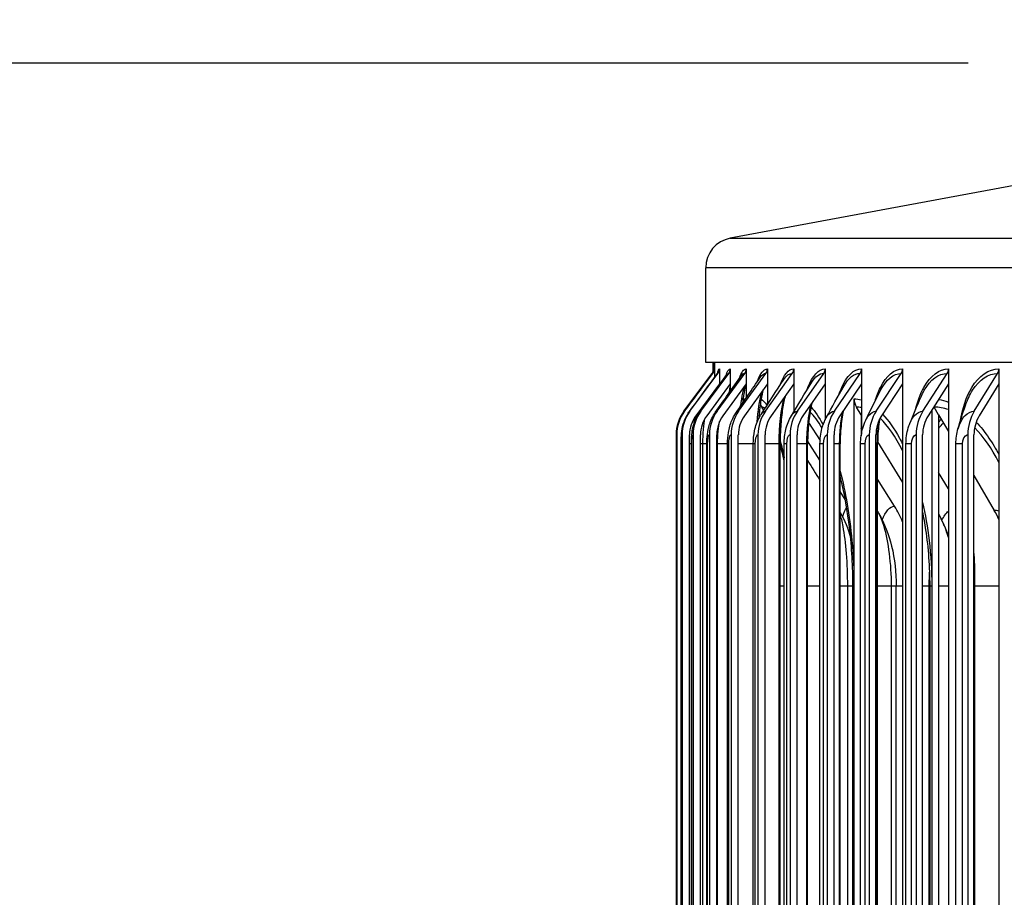
# Model space of a CAD drawing. Units: inches. Extents: x -9.9 to 67.6, y 1.3 to 48.8.
# Drawn here: x 19.5 to 22.8, y 40.4 to 43.4 of the extents above; entities that cross this region are included whole.
import ezdxf

# ---------------------------------------------------------------- set-up
doc = ezdxf.new("R2010")
doc.units = ezdxf.units.IN
doc.header["$LTSCALE"] = 4
doc.header["$MEASUREMENT"] = 0
for name, color, linetype in [('DIMENSIONS', 5, 'Continuous'), ('Visible (ANSI)', 7, 'Continuous'), ('Visible Narrow (ANSI)', 7, 'Continuous')]:
    doc.layers.add(name, color=color, linetype=linetype)
doc.styles.add('Arial', font='arial.ttf')
doc.dimstyles.new('Dimensions', dxfattribs={"dimtxt": 0.125, "dimasz": 0.125, "dimexe": 0.0625, "dimexo": 0.125, "dimgap": 0.09, "dimtad": 0, "dimtih": 1, "dimtoh": 1, "dimzin": 0, "dimdsep": 46, "dimlunit": 5, "dimtxsty": 'Arial', "dimcen": 0, "dimadec": 0, "dimazin": 0, "dimtfac": 1, "dimtofl": 0, "dimtmove": 0, "dimatfit": 3, "dimfxl": 1, "dimfrac": 2, "dimtolj": 1, "dimtzin": 0, "dimarcsym": 0})

# ---------------------------------------------------------------- blocks, each defined once
blk = doc.blocks.new('*D10')
at = {"layer": 'Defpoints', "color": 0, "transparency": 16777216}
for p in [(17.6778, 43.2245), (23.0706, 43.2245), (23.3956, 36.1245)]:
    blk.add_point(p, dxfattribs=at)
at = {"layer": 'DIMENSIONS', "color": 0, "lineweight": -2, "transparency": 16777216}
for p, q in [((22.6956, 43.2245), (17.4903, 43.2245)), ((17.6778, 42.8495), (17.6778, 40.4509)), ((17.6778, 36.4995), (17.6778, 38.8981)), ((23.0206, 36.1245), (17.4903, 36.1245))]:
    blk.add_line(p, q, dxfattribs=at)
at = {"layer": 'DIMENSIONS', "color": 0, "transparency": 16777216}
for points in [[(17.6153, 42.8495), (17.7403, 42.8495), (17.6778, 43.2245)], [(17.6153, 36.4995), (17.7403, 36.4995), (17.6778, 36.1245)]]:
    blk.add_solid(points, dxfattribs=at)
at = {"layer": 'DIMENSIONS', "color": 0, "transparency": 16777216, "insert": (17.6778, 39.6745), "char_height": 0.375, "attachment_point": 5, "style": 'Arial'}
blk.add_mtext('\\A1;Head Height\\P7 1/8"', dxfattribs=at)
blk = doc.blocks.new('*D13')
at = {"layer": 'Defpoints', "color": 0, "transparency": 16777216}
for p in [(17.6778, 43.937), (23.0456, 43.937), (23.0706, 43.2245)]:
    blk.add_point(p, dxfattribs=at)
at = {"layer": 'DIMENSIONS', "color": 0, "lineweight": -2, "transparency": 16777216}
for p, q in [((17.6778, 44.312), (17.6778, 44.687)), ((17.6778, 44.687), (18.0528, 44.687)), ((22.6706, 43.937), (17.4903, 43.937)), ((22.6956, 43.2245), (17.4903, 43.2245)), ((17.6778, 42.8495), (17.6778, 42.4745))]:
    blk.add_line(p, q, dxfattribs=at)
at = {"layer": 'DIMENSIONS', "color": 0, "transparency": 16777216}
for points in [[(17.6153, 44.312), (17.7403, 44.312), (17.6778, 43.937)], [(17.6153, 42.8495), (17.7403, 42.8495), (17.6778, 43.2245)]]:
    blk.add_solid(points, dxfattribs=at)
at = {"layer": 'DIMENSIONS', "color": 0, "transparency": 16777216, "insert": (20.4932, 44.687), "char_height": 0.375, "attachment_point": 5, "style": 'Arial'}
blk.add_mtext('\\A1;Solar Panel Height\\P3/4"', dxfattribs=at)

msp = doc.modelspace()

# ---------------------------------------------------------------- linework, layer by layer
at = {"layer": 'Visible (ANSI)'}
for p, q in [((23.3514, 42.9093), (21.9023, 42.6397)), ((21.8206, 42.2245), (21.8206, 42.5414)), ((33.0706, 42.2245), (21.8206, 42.2245)), ((21.8456, 42.1911), (21.8456, 42.2245)), ((21.8492, 42.2037), (21.8492, 42.2245)), ((21.8496, 42.2245), (21.8496, 42.1743)), ((21.7476, 42.0624), (21.8417, 42.1887)), ((21.7502, 42.0624), (21.8443, 42.1887)), ((21.7676, 42.0624), (21.8614, 42.1887)), ((21.8041, 42.0624), (21.8973, 42.1887)), ((21.8584, 42.0624), (21.9507, 42.1887)), ((21.8663, 42.2037), (21.8663, 42.1536)), ((21.9022, 42.2037), (21.9022, 42.1536)), ((21.9304, 42.0624), (22.0215, 42.1887)), ((21.9556, 42.2037), (21.9556, 42.1536)), ((22.0198, 42.0624), (22.1094, 42.1887)), ((22.0263, 42.2037), (22.0263, 42.1536)), ((22.1141, 42.2037), (22.1141, 42.1536)), ((22.1263, 42.0624), (22.2142, 42.1887)), ((22.2188, 42.2037), (22.2188, 42.1536)), ((22.2496, 42.0624), (22.3355, 42.1887)), ((22.34, 42.2037), (22.34, 42.1536)), ((22.3894, 42.0624), (22.4729, 42.1887)), ((22.4773, 42.2037), (22.4773, 42.1536)), ((22.5451, 42.0624), (22.6261, 42.1887)), ((22.6303, 42.2037), (22.6303, 42.1536)), ((22.7163, 42.0624), (22.7944, 42.1887)), ((22.7986, 42.2037), (22.7986, 42.1536)), ((21.8663, 42.1536), (21.7875, 42.0475)), ((21.9022, 42.1536), (21.8239, 42.0475)), ((21.8663, 42.1536), (21.8663, 42.1503)), ((21.9556, 42.1536), (21.8781, 42.0475)), ((21.9022, 42.1536), (21.9022, 42.1287)), ((22.0263, 42.1536), (21.9498, 42.0475)), ((21.9556, 42.1536), (21.9556, 42.1068)), ((22.0263, 42.1536), (22.0263, 42.0843)), ((22.1141, 42.1536), (22.0389, 42.0475)), ((22.1141, 42.1536), (22.1141, 42.0603)), ((22.2188, 42.1536), (22.145, 42.0475)), ((22.2188, 42.1536), (22.2188, 42.0331)), ((22.34, 42.1536), (22.2679, 42.0475)), ((22.34, 42.1536), (22.34, 41.9861)), ((22.4773, 42.1536), (22.4072, 42.0475)), ((22.4773, 42.1536), (22.4773, 38.0538)), ((22.6303, 42.1536), (22.5624, 42.0475)), ((22.6303, 42.1536), (22.6303, 38.0538)), ((22.7986, 42.1536), (22.733, 42.0475)), ((22.7986, 42.1536), (22.7986, 38.0538)), ((21.9456, 42.0921), (21.9456, 42.1059)), ((21.9474, 42.0949), (21.9474, 42.1037)), ((22.0145, 42.066), (22.0078, 42.0763)), ((22.3158, 38.1037), (22.3158, 42.1037)), ((22.3391, 42.0506), (22.3234, 42.0763)), ((22.5976, 42.0506), (22.5828, 42.0763)), ((21.9997, 42.0422), (21.9997, 42.0626)), ((22.3391, 42.0506), (22.34, 42.0492)), ((22.3391, 42.0506), (22.3391, 41.9805)), ((22.5755, 38.1394), (22.5755, 42.068)), ((22.5976, 42.0506), (22.6303, 41.9944)), ((22.5976, 42.0506), (22.5976, 38.1567)), ((22.1639, 42.0244), (22.202, 41.9644)), ((21.7215, 41.9837), (21.7215, 38.2237)), ((21.7241, 41.9837), (21.7241, 38.2237)), ((21.7416, 41.9837), (21.7416, 38.2237)), ((21.7665, 38.2237), (21.7665, 41.9837)), ((21.7782, 41.9837), (21.7782, 38.2237)), ((21.803, 38.2237), (21.803, 41.9837)), ((21.8328, 41.9837), (21.8328, 38.2237)), ((21.8573, 38.2237), (21.8573, 41.9837)), ((21.9051, 41.9837), (21.9051, 38.2237)), ((21.9293, 38.2237), (21.9293, 41.9837)), ((21.9949, 41.9837), (21.9949, 38.2237)), ((22.0187, 38.2237), (22.0187, 41.9837)), ((22.1019, 41.9837), (22.1019, 38.2237)), ((22.1253, 38.2237), (22.1253, 41.9837)), ((22.2258, 41.9837), (22.2258, 38.2237)), ((22.2486, 38.2237), (22.2486, 41.9837)), ((22.3662, 41.9837), (22.3662, 38.2237)), ((22.3884, 38.2237), (22.3884, 41.9837)), ((22.5227, 41.9837), (22.5227, 38.2237)), ((22.5442, 38.2237), (22.5442, 41.9837)), ((22.6947, 41.9837), (22.6947, 38.2237)), ((22.7154, 38.2237), (22.7154, 41.9837)), ((21.723, 38.2537), (21.723, 41.9537)), ((21.7386, 38.2537), (21.7386, 41.9537)), ((21.7727, 38.2537), (21.7727, 41.9537)), ((21.8243, 38.2537), (21.8243, 41.9537)), ((21.8933, 38.2537), (21.8933, 41.9537)), ((21.9793, 38.2537), (21.9793, 41.9537)), ((22.0687, 38.2537), (22.0687, 41.9537)), ((22.0823, 38.2537), (22.0823, 41.9537)), ((22.1604, 38.2537), (22.1604, 41.9537)), ((22.2017, 41.8991), (22.1605, 41.9631)), ((22.2017, 38.2537), (22.2017, 41.9537)), ((22.269, 38.2537), (22.269, 41.9537)), ((22.3373, 38.2537), (22.3373, 41.9537)), ((22.394, 38.2537), (22.394, 41.9537)), ((22.3941, 41.9608), (22.4773, 41.8248)), ((22.4886, 38.2537), (22.4886, 41.9537)), ((22.6551, 38.2537), (22.6551, 41.9537)), ((22.6303, 41.8038), (22.5976, 41.8584)), ((22.7154, 41.8479), (22.783, 41.7315)), ((22.4504, 41.7452), (22.394, 41.8355)), ((22.2858, 41.7683), (22.269, 41.7945)), ((22.7175, 41.5537), (22.7175, 38.6537)), ((22.3117, 38.7287), (22.3117, 41.4787)), ((22.4557, 38.7287), (22.4557, 41.4787)), ((22.5689, 38.7287), (22.5689, 41.4787))]:
    msp.add_line(p, q, dxfattribs=at)
msp.add_arc((21.9206, 42.5414), 0.1, 100.5392, 180, dxfattribs=at)
for centre, major_axis, ratio, start_param, end_param in [((21.8217, 42.2037), (0, 0.025), 0.999799, 4.072019, 4.411343), ((21.8242, 42.2037), (0, 0.025), 0.999349, 4.072019, 4.712389), ((21.8414, 42.2037), (0, 0.025), 0.996296, 4.072019, 4.712389), ((21.8774, 42.2037), (0, 0.025), 0.989891, 4.072019, 4.712389), ((21.931, 42.2037), (0, 0.025), 0.980359, 4.072019, 4.712389), ((22.0021, 42.2037), (0, 0.025), 0.96773, 4.072019, 4.712389), ((22.0903, 42.2037), (0, 0.025), 0.952044, 4.072019, 4.712389), ((22.1955, 42.2037), (0, 0.025), 0.933351, 4.072019, 4.712389), ((22.3172, 42.2037), (0, 0.025), 0.911709, 4.072019, 4.712389), ((22.4551, 42.2037), (0, 0.025), 0.887188, 4.072019, 4.712389), ((22.6088, 42.2037), (0, 0.025), 0.859863, 4.072019, 4.712389), ((22.7778, 42.2037), (0, 0.025), 0.829823, 4.072019, 4.712389), ((21.9974, 42.1037), (0, 0.05), 0.999658, 1.570796, 1.728631), ((22.0492, 42.1037), (0, 0.05), 0.990156, 1.923454, 2.151426), ((22.3624, 42.1037), (0, 0.05), 0.932683, 1.570796, 2.151426), ((22.6198, 42.1037), (0, 0.05), 0.885464, 2.11269, 2.151426), ((21.8532, 41.9837), (0, 0.1317), 0.999799, 0.930426, 1.570796), ((21.8557, 41.9837), (0, 0.1317), 0.999349, 0.930426, 1.570796), ((21.8728, 41.9837), (0, 0.1317), 0.996296, 0.930426, 1.570796), ((21.8728, 41.9837), (0, -0.1067), 0.996296, 4.072019, 4.712389), ((21.9086, 41.9837), (0, 0.1317), 0.989891, 0.930426, 1.570796), ((21.9086, 41.9837), (0, -0.1067), 0.989891, 4.072019, 4.712389), ((21.962, 41.9837), (0, 0.1317), 0.980359, 0.930426, 1.570796), ((21.962, 41.9837), (0, -0.1067), 0.980359, 4.072019, 4.712389), ((22.0326, 41.9837), (0, 0.1317), 0.96773, 0.930426, 1.570796), ((22.0326, 41.9837), (0, -0.1067), 0.96773, 4.072019, 4.712389), ((22.1203, 41.9837), (0, 0.1317), 0.952044, 0.930426, 1.570796), ((22.1203, 41.9837), (0, -0.1067), 0.952044, 4.072019, 4.712389), ((22.2249, 41.9837), (0, 0.1317), 0.933351, 0.930426, 1.570796), ((22.2249, 41.9837), (0, -0.1067), 0.933351, 4.072019, 4.712389), ((22.346, 41.9837), (0, 0.1317), 0.911709, 0.930426, 1.570796), ((22.346, 41.9837), (0, -0.1067), 0.911709, 4.072019, 4.712389), ((22.4831, 41.9837), (0, 0.1317), 0.887188, 0.930426, 1.570796), ((22.4831, 41.9837), (0, -0.1067), 0.887188, 4.072019, 4.712389), ((22.6359, 41.9837), (0, 0.1317), 0.859863, 0.930426, 1.570796), ((22.6359, 41.9837), (0, -0.1067), 0.859863, 4.072019, 4.712389), ((22.804, 41.9837), (0, 0.1317), 0.829823, 0.930426, 1.570796), ((22.804, 41.9837), (0, -0.1067), 0.829823, 4.072019, 4.712389), ((22.1724, 41.5537), (0, 0.3492), 0.952411, 5.122816, 5.293019), ((22.543, 41.5537), (0, -0.3242), 0.885464, 2.043892, 2.151426), ((22.2816, 41.5537), (0, -0.3242), 0.932683, 2.060361, 2.089579), ((22.3992, 41.5537), (0, 0.3492), 0.911436, 4.712389, 4.826876)]:
    msp.add_ellipse(centre, major_axis=major_axis, ratio=ratio, start_param=start_param, end_param=end_param, dxfattribs=at)
for points in [[(21.75, 42.0623), (21.7813, 42.1043), (21.8126, 42.1464), (21.8439, 42.1885)], [(21.7665, 42.0617), (21.7974, 42.1035), (21.8283, 42.1454), (21.8592, 42.1873)], [(21.8011, 42.0604), (21.8311, 42.1018), (21.8612, 42.1433), (21.8913, 42.1848)], [(21.8526, 42.0584), (21.8813, 42.0991), (21.9101, 42.14), (21.9391, 42.1809)], [(21.8913, 42.1848), (21.8914, 42.1849), (21.8914, 42.1849), (21.8914, 42.1849)], [(21.9208, 42.0557), (21.9477, 42.0954), (21.9749, 42.1353), (22.0024, 42.1755)], [(22.0054, 42.052), (22.0301, 42.0904), (22.0553, 42.1292), (22.0808, 42.1684)], [(22.1062, 42.0471), (22.1282, 42.0838), (22.1509, 42.1212), (22.1741, 42.1591)], [(22.2227, 42.0408), (22.2416, 42.0754), (22.2614, 42.1109), (22.2819, 42.1471)], [(22.3546, 42.0325), (22.3699, 42.0642), (22.3863, 42.0974), (22.4036, 42.1315)], [(22.5012, 42.021), (22.5125, 42.0491), (22.5251, 42.0793), (22.5389, 42.1109)], [(22.6621, 42.0039), (22.6688, 42.0269), (22.6772, 42.0534), (22.687, 42.0819)], [(22.6551, 41.9537), (22.6551, 41.9706), (22.6575, 41.9877), (22.6621, 42.0039)], [(22.0823, 41.8958), (22.0779, 41.9169), (22.0733, 41.9365), (22.0687, 41.9543)], [(22.0687, 41.9499), (22.0693, 41.9489), (22.0699, 41.948), (22.0706, 41.947)], [(22.1604, 41.8976), (22.1741, 41.8758), (22.1879, 41.8539), (22.2017, 41.832)], [(22.269, 41.7248), (22.284, 41.6985), (22.2956, 41.6701), (22.3038, 41.6418)], [(22.394, 41.7276), (22.3952, 41.7257), (22.3963, 41.7237), (22.3974, 41.7217)], [(22.5976, 41.7204), (22.6025, 41.7102), (22.6074, 41.6997), (22.6125, 41.689)], [(22.6125, 41.689), (22.6192, 41.6749), (22.6252, 41.6604), (22.6303, 41.6456)]]:
    msp.add_open_spline(points, degree=3, dxfattribs=at)
for points, knots in [([(21.8439, 42.1885), (21.8449, 42.1899), (21.8456, 42.1911), (21.8466, 42.1932), (21.8469, 42.1939), (21.8473, 42.1952), (21.8474, 42.1957), (21.8475, 42.196), (21.8475, 42.1961), (21.8475, 42.1961)], [0, 0, 0, 0, 0.0179224, 0.0179224, 0.0353804, 0.0353804, 0.05804636, 0.05804636, 0.0721529, 0.0721529, 0.0721529, 0.0721529]), ([(21.8592, 42.1873), (21.8601, 42.1886), (21.8605, 42.1894), (21.8607, 42.1897), (21.8607, 42.1898), (21.8607, 42.1898)], [0, 0, 0, 0, 0.03869824, 0.03869824, 0.05180202, 0.05180202, 0.05180202, 0.05180202]), ([(21.9544, 42.1519), (21.9529, 42.1468), (21.9515, 42.1407), (21.9478, 42.1222), (21.9457, 42.1084), (21.9438, 42.0919), (21.9437, 42.0905), (21.9435, 42.0891)], [0.1801148, 0.1801148, 0.1801148, 0.1801148, 0.2687685, 0.2687685, 0.4147949, 0.4147949, 0.4277283, 0.4277283, 0.4277283, 0.4277283]), ([(22.0124, 42.1344), (22.0097, 42.1246), (22.0071, 42.1126), (22.0021, 42.0834), (21.9998, 42.0653), (21.9978, 42.0433), (21.9976, 42.0405), (21.9973, 42.0376)], [0.202094, 0.202094, 0.202094, 0.202094, 0.3358625, 0.3358625, 0.4961037, 0.4961037, 0.5193043, 0.5193043, 0.5193043, 0.5193043]), ([(22.0858, 42.1136), (22.0855, 42.1126), (22.0853, 42.1116), (22.0816, 42.0971), (22.0785, 42.0814), (22.0733, 42.0455), (22.0713, 42.0247), (22.0692, 41.9871), (22.0687, 41.9704), (22.0687, 41.9537)], [0.2253834, 0.2253834, 0.2253834, 0.2253834, 0.2369405, 0.2369405, 0.3860656, 0.3860656, 0.5527709, 0.5527709, 0.679759, 0.679759, 0.679759, 0.679759]), ([(22.1747, 42.0902), (22.1743, 42.0883), (22.1738, 42.0864), (22.1697, 42.0682), (22.1667, 42.0498), (22.1622, 42.0097), (22.1608, 41.9874), (22.1604, 41.9614), (22.1604, 41.9575), (22.1604, 41.9537)], [0.2464655, 0.2464655, 0.2464655, 0.2464655, 0.2652645, 0.2652645, 0.4219659, 0.4219659, 0.591411, 0.591411, 0.6207434, 0.6207434, 0.6207434, 0.6207434]), ([(21.723, 41.9537), (21.723, 41.9579), (21.723, 41.9621), (21.7231, 41.97), (21.7232, 41.9738), (21.7234, 41.9816), (21.7236, 41.9854), (21.724, 41.9923), (21.7243, 41.9953), (21.7252, 42.0026), (21.7259, 42.007), (21.7281, 42.0169), (21.7296, 42.0224), (21.7353, 42.0384), (21.7405, 42.0486), (21.7479, 42.0594), (21.7489, 42.0608), (21.75, 42.0623)], [0, 0, 0, 0, 0.0317933, 0.0317933, 0.063701, 0.063701, 0.1023745, 0.1023745, 0.1286157, 0.1286157, 0.1631734, 0.1631734, 0.2067579, 0.2067579, 0.2926616, 0.2926616, 0.306227, 0.306227, 0.306227, 0.306227]), ([(21.7386, 41.9537), (21.7386, 41.9596), (21.7387, 41.9656), (21.7391, 41.9771), (21.7394, 41.9828), (21.7409, 41.9982), (21.7425, 42.0087), (21.7487, 42.0298), (21.7531, 42.0404), (21.7612, 42.0541), (21.7637, 42.058), (21.7665, 42.0617)], [0, 0, 0, 0, 0.0451249, 0.0451249, 0.0922429, 0.0922429, 0.1772842, 0.1772842, 0.2633848, 0.2633848, 0.2986697, 0.2986697, 0.2986697, 0.2986697]), ([(21.7727, 41.9537), (21.7727, 41.9618), (21.773, 41.9701), (21.7742, 41.9865), (21.7752, 41.9948), (21.7794, 42.0162), (21.7837, 42.0297), (21.7932, 42.0485), (21.7969, 42.0546), (21.8011, 42.0604)], [0, 0, 0, 0, 0.0621582, 0.0621582, 0.1305435, 0.1305435, 0.2380932, 0.2380932, 0.2925191, 0.2925191, 0.2925191, 0.2925191]), ([(21.8243, 41.9537), (21.8243, 41.9642), (21.8249, 41.9748), (21.8274, 41.9964), (21.8296, 42.0076), (21.8375, 42.0326), (21.844, 42.0463), (21.8526, 42.0584)], [0, 0, 0, 0, 0.0801124, 0.0801124, 0.1711999, 0.1711999, 0.2853124, 0.2853124, 0.2853124, 0.2853124]), ([(21.8933, 41.9537), (21.8933, 41.9664), (21.8942, 41.9793), (21.8985, 42.0054), (21.9022, 42.019), (21.9114, 42.0402), (21.9157, 42.0482), (21.9208, 42.0557)], [0, 0, 0, 0, 0.0972213, 0.0972213, 0.2069136, 0.2069136, 0.2764985, 0.2764985, 0.2764985, 0.2764985]), ([(21.9793, 41.9537), (21.9793, 41.9684), (21.9807, 41.9831), (21.9868, 42.0126), (21.9919, 42.0277), (22.0012, 42.0451), (22.0033, 42.0486), (22.0054, 42.052)], [0, 0, 0, 0, 0.1118006, 0.1118006, 0.2338235, 0.2338235, 0.2648417, 0.2648417, 0.2648417, 0.2648417]), ([(22.0823, 41.9537), (22.0823, 41.9698), (22.0841, 41.9861), (22.0917, 42.0175), (22.0978, 42.033), (22.1062, 42.0471)], [0, 0, 0, 0, 0.1228977, 0.1228977, 0.2499885, 0.2499885, 0.2499885, 0.2499885]), ([(22.2797, 42.0648), (22.2791, 42.0622), (22.2786, 42.0595), (22.2746, 42.0384), (22.272, 42.0181), (22.2695, 41.9831), (22.269, 41.9683), (22.269, 41.9537)], [0.262823, 0.262823, 0.262823, 0.262823, 0.2860469, 0.2860469, 0.447217, 0.447217, 0.5588653, 0.5588653, 0.5588653, 0.5588653]), ([(22.2017, 41.9537), (22.2017, 41.9708), (22.2038, 41.9881), (22.2116, 42.0171), (22.2165, 42.0294), (22.2227, 42.0408)], [0, 0, 0, 0, 0.1304914, 0.1304914, 0.231415, 0.231415, 0.231415, 0.231415]), ([(22.3373, 41.9537), (22.3373, 41.9714), (22.3397, 41.9894), (22.3472, 42.0152), (22.3505, 42.0241), (22.3546, 42.0325)], [0, 0, 0, 0, 0.1351838, 0.1351838, 0.2073622, 0.2073622, 0.2073622, 0.2073622]), ([(22.4006, 42.036), (22.4001, 42.0331), (22.3996, 42.0302), (22.3963, 42.0072), (22.3946, 41.9856), (22.3941, 41.9607), (22.394, 41.9572), (22.394, 41.9537)], [0.2772328, 0.2772328, 0.2772328, 0.2772328, 0.301141, 0.301141, 0.4648656, 0.4648656, 0.4914773, 0.4914773, 0.4914773, 0.4914773]), ([(22.4886, 41.9537), (22.4886, 41.9718), (22.4912, 41.9901), (22.4978, 42.0119), (22.4994, 42.0165), (22.5012, 42.021)], [0, 0, 0, 0, 0.1377649, 0.1377649, 0.175295, 0.175295, 0.175295, 0.175295]), ([(22.3117, 41.4787), (22.3117, 41.5431), (22.3079, 41.6083), (22.2938, 41.7292), (22.2835, 41.7865), (22.2703, 41.8395), (22.2696, 41.8422), (22.269, 41.8449)], [0, 0, 0, 0, 0.4907485, 0.4907485, 0.972018, 0.972018, 0.9980383, 0.9980383, 0.9980383, 0.9980383]), ([(22.3974, 41.7217), (22.4172, 41.6874), (22.4314, 41.6501), (22.451, 41.5693), (22.4557, 41.5239), (22.4557, 41.4787)], [0, 0, 0, 0, 0.304438, 0.304438, 0.6492046, 0.6492046, 0.6492046, 0.6492046]), ([(22.5689, 41.4787), (22.5689, 41.5423), (22.5641, 41.6067), (22.5519, 41.6876), (22.5483, 41.708), (22.5442, 41.7279)], [0, 0, 0, 0, 0.4844564, 0.4844564, 0.6509421, 0.6509421, 0.6509421, 0.6509421])]:
    msp.add_open_spline(points, degree=3, knots=knots, dxfattribs=at)
at = {"layer": 'Visible Narrow (ANSI)'}
for p, q in [((21.9023, 42.6397), (32.9889, 42.6397)), ((33.0706, 42.5414), (21.8206, 42.5414)), ((21.7231, 41.9537), (21.723, 41.9537)), ((21.7231, 38.2537), (21.7231, 41.9537)), ((21.739, 41.9537), (21.7386, 41.9537)), ((21.739, 38.2537), (21.739, 41.9537)), ((21.7727, 41.9537), (21.7665, 41.9537)), ((21.774, 41.9537), (21.7727, 41.9537)), ((21.774, 38.2537), (21.774, 41.9537)), ((21.8112, 41.9537), (21.803, 41.9537)), ((21.8243, 41.9537), (21.8112, 41.9537)), ((21.8112, 38.2537), (21.8112, 41.9537)), ((21.8268, 41.9537), (21.8244, 41.9537)), ((21.8268, 38.2537), (21.8268, 41.9537)), ((21.86, 41.9537), (21.8573, 41.9537)), ((21.8933, 41.9537), (21.86, 41.9537)), ((21.86, 38.2537), (21.86, 41.9537)), ((21.8974, 41.9537), (21.8933, 41.9537)), ((21.8974, 38.2537), (21.8974, 41.9537)), ((21.9793, 41.9537), (21.9293, 41.9537)), ((21.9856, 41.9537), (21.9794, 41.9537)), ((21.9856, 38.2537), (21.9856, 41.9537)), ((22.0653, 41.9537), (22.0187, 41.9537)), ((22.0687, 41.9537), (22.0653, 41.9537)), ((22.0653, 38.2537), (22.0653, 41.9537)), ((22.091, 41.9537), (22.0823, 41.9537)), ((22.091, 38.2537), (22.091, 41.9537)), ((22.1579, 41.9537), (22.1253, 41.9537)), ((22.1604, 41.9537), (22.1579, 41.9537)), ((22.1579, 38.2537), (22.1579, 41.9537)), ((22.2133, 41.9537), (22.2017, 41.9537)), ((22.2133, 38.2537), (22.2133, 41.9537)), ((22.2673, 41.9537), (22.2486, 41.9537)), ((22.2689, 41.9537), (22.2673, 41.9537)), ((22.2673, 38.2537), (22.2673, 41.9537)), ((22.3521, 41.9537), (22.3373, 41.9537)), ((22.3521, 38.2537), (22.3521, 41.9537)), ((22.393, 41.9537), (22.3884, 41.9537)), ((22.394, 41.9537), (22.393, 41.9537)), ((22.393, 38.2537), (22.393, 41.9537)), ((22.507, 41.9537), (22.4886, 41.9537)), ((22.507, 38.2537), (22.507, 41.9537)), ((22.6776, 41.9537), (22.6551, 41.9537)), ((22.6776, 38.2537), (22.6776, 41.9537)), ((22.0823, 41.4787), (22.0687, 41.4787)), ((22.2017, 41.4787), (22.1604, 41.4787)), ((22.2943, 41.4787), (22.269, 41.4787)), ((22.3117, 41.4787), (22.2943, 41.4787)), ((22.2943, 38.7287), (22.2943, 41.4787)), ((22.3151, 41.4787), (22.3118, 41.4787)), ((22.3151, 41.4787), (22.3151, 38.7287)), ((22.4402, 41.4787), (22.394, 41.4787)), ((22.4556, 41.4787), (22.4402, 41.4787)), ((22.4402, 38.7287), (22.4402, 41.4787)), ((22.4773, 41.4787), (22.4557, 41.4787)), ((22.5662, 41.4787), (22.5442, 41.4787)), ((22.5689, 41.4787), (22.5662, 41.4787)), ((22.5662, 38.7287), (22.5662, 41.4787)), ((22.5746, 41.4787), (22.5689, 41.4787)), ((22.5746, 41.4787), (22.5746, 38.7287)), ((22.6303, 41.4787), (22.5976, 41.4787)), ((22.7986, 41.4787), (22.7175, 41.4787))]:
    msp.add_line(p, q, dxfattribs=at)
for points in [[(21.8439, 42.1885), (21.844, 42.1887), (21.8441, 42.1887), (21.8443, 42.1887)], [(21.8472, 42.1948), (21.8478, 42.2006), (21.8484, 42.2037), (21.8492, 42.2037)], [(21.8592, 42.1873), (21.8599, 42.1883), (21.8606, 42.1887), (21.8614, 42.1887)], [(21.8594, 42.1874), (21.8614, 42.198), (21.8637, 42.2037), (21.8663, 42.2037)], [(21.8882, 42.1804), (21.8923, 42.1955), (21.897, 42.2037), (21.9022, 42.2037)], [(21.8913, 42.1847), (21.8932, 42.1874), (21.8952, 42.1887), (21.8973, 42.1887)], [(21.9328, 42.1718), (21.9393, 42.1924), (21.9472, 42.2037), (21.9556, 42.2037)], [(21.9391, 42.1808), (21.9428, 42.186), (21.9467, 42.1887), (21.9507, 42.1887)], [(21.9929, 42.1616), (22.0023, 42.1887), (22.0139, 42.2037), (22.0263, 42.2037)], [(22.0024, 42.1754), (22.0083, 42.1841), (22.0148, 42.1887), (22.0215, 42.1887)], [(22.0685, 42.1495), (22.0808, 42.1842), (22.097, 42.2037), (22.1141, 42.2037)], [(22.0808, 42.1682), (22.0895, 42.1816), (22.0993, 42.1887), (22.1094, 42.1887)], [(22.1741, 42.159), (22.186, 42.1782), (22.1998, 42.1887), (22.2142, 42.1887)], [(22.2819, 42.147), (22.2971, 42.1739), (22.3159, 42.1887), (22.3355, 42.1887)], [(21.8991, 42.1243), (21.9001, 42.1309), (21.9011, 42.1369), (21.9022, 42.1423)], [(22.0653, 41.9537), (22.0653, 42.0115), (22.0717, 42.0689), (22.0831, 42.1098)], [(21.9474, 42.1037), (21.9481, 42.1037), (21.949, 42.102), (21.9501, 42.0986)], [(22.0054, 42.1024), (22.0115, 42.0997), (22.0181, 42.0928), (22.025, 42.0819)], [(22.0183, 42.072), (22.0147, 42.0748), (22.0112, 42.0763), (22.0078, 42.0763)], [(22.1579, 41.9537), (22.1579, 42.0015), (22.1632, 42.049), (22.1727, 42.0871)], [(22.1718, 42.0765), (22.1854, 42.062), (22.199, 42.042), (22.2122, 42.0169)], [(22.3158, 42.1037), (22.3238, 42.1037), (22.3318, 42.1025), (22.34, 42.1001)], [(22.34, 42.0745), (22.3344, 42.0757), (22.3289, 42.0763), (22.3234, 42.0763)], [(22.6303, 42.0677), (22.6144, 42.0734), (22.5984, 42.0763), (22.5828, 42.0763)], [(22.5973, 42.1019), (22.6083, 42.1002), (22.6193, 42.0971), (22.6304, 42.0928)], [(21.75, 42.0623), (21.75, 42.0624), (21.7501, 42.0624), (21.7502, 42.0624)], [(21.7665, 42.0617), (21.7668, 42.0622), (21.7672, 42.0624), (21.7676, 42.0624)], [(21.8011, 42.0604), (21.8021, 42.0617), (21.8031, 42.0624), (21.8041, 42.0624)], [(21.8526, 42.0584), (21.8545, 42.061), (21.8564, 42.0624), (21.8584, 42.0624)], [(21.9208, 42.0556), (21.9238, 42.0601), (21.9271, 42.0624), (21.9304, 42.0624)], [(22.0054, 42.052), (22.0099, 42.0588), (22.0148, 42.0624), (22.0198, 42.0624)], [(22.2087, 42.0059), (22.1955, 42.0293), (22.1819, 42.0474), (22.1685, 42.0592)], [(22.2673, 41.9537), (22.2673, 41.9916), (22.2712, 42.0294), (22.2783, 42.0624)], [(21.86, 41.9537), (21.86, 41.9826), (21.8627, 42.011), (21.867, 42.0285)], [(22.3392, 42.0257), (22.3395, 42.0262), (22.3398, 42.0266), (22.3401, 42.0271)], [(22.393, 41.9537), (22.393, 41.981), (22.3953, 42.0082), (22.3996, 42.0336)], [(22.4773, 41.9308), (22.4543, 41.9772), (22.4285, 42.014), (22.4021, 42.0389)], [(22.5978, 42.0257), (22.6006, 42.0291), (22.6035, 42.0324), (22.6064, 42.0356)], [(22.5978, 42.0055), (22.6028, 42.0119), (22.608, 42.018), (22.6133, 42.0237)], [(22.3392, 42.0038), (22.3395, 42.0043), (22.3398, 42.0048), (22.3401, 42.0052)], [(22.7985, 41.8916), (22.7746, 41.9384), (22.747, 41.9778), (22.7177, 42.0079)], [(22.0688, 41.9647), (22.0734, 41.9469), (22.0779, 41.9275), (22.0822, 41.9068)], [(22.2774, 41.709), (22.2814, 41.7233), (22.286, 41.7336), (22.2909, 41.7395)], [(22.409, 41.7), (22.4207, 41.7291), (22.4351, 41.7452), (22.4504, 41.7452)], [(22.608, 41.6986), (22.6148, 41.7112), (22.6224, 41.7215), (22.6304, 41.7291)], [(22.7986, 41.7291), (22.7934, 41.7307), (22.7882, 41.7315), (22.783, 41.7315)], [(22.7154, 41.5535), (22.7161, 41.5536), (22.7168, 41.5537), (22.7175, 41.5537)], [(22.5662, 41.4787), (22.5662, 41.4957), (22.5668, 41.5127), (22.5679, 41.5293)]]:
    msp.add_open_spline(points, degree=3, dxfattribs=at)
for points, knots in [([(22.1593, 42.1349), (22.1601, 42.1371), (22.1609, 42.1394), (22.1617, 42.1415), (22.1767, 42.1812), (22.1972, 42.2037), (22.2188, 42.2037)], [2.3813987, 2.3813987, 2.3813987, 2.3813987, 2.4210235, 2.4210235, 2.4210235, 3.1415927, 3.1415927, 3.1415927, 3.1415927]), ([(22.2651, 42.1171), (22.2679, 42.1258), (22.271, 42.134), (22.2743, 42.1415), (22.2916, 42.1812), (22.3153, 42.2037), (22.34, 42.2037)], [2.2834683, 2.2834683, 2.2834683, 2.2834683, 2.4210235, 2.4210235, 2.4210235, 3.1415927, 3.1415927, 3.1415927, 3.1415927]), ([(22.3855, 42.0951), (22.3905, 42.1122), (22.3964, 42.1279), (22.4032, 42.1415), (22.4229, 42.1812), (22.4495, 42.2037), (22.4773, 42.2037)], [2.1727552, 2.1727552, 2.1727552, 2.1727552, 2.4210235, 2.4210235, 2.4210235, 3.1415927, 3.1415927, 3.1415927, 3.1415927]), ([(22.4036, 42.1315), (22.4038, 42.1318), (22.4039, 42.1321), (22.4041, 42.1323), (22.4225, 42.1684), (22.4473, 42.1887), (22.4729, 42.1887)], [2.428833, 2.428833, 2.428833, 2.428833, 2.4341701, 2.4341701, 2.4341701, 3.1415927, 3.1415927, 3.1415927, 3.1415927]), ([(22.5203, 42.067), (22.5271, 42.0951), (22.5365, 42.1207), (22.548, 42.1415), (22.57, 42.1812), (22.5996, 42.2037), (22.6303, 42.2037)], [2.041658, 2.041658, 2.041658, 2.041658, 2.421023, 2.421023, 2.421023, 3.141593, 3.141593, 3.141593, 3.141593]), ([(22.5389, 42.1108), (22.5423, 42.1185), (22.5458, 42.1257), (22.5496, 42.1323), (22.5702, 42.1684), (22.5977, 42.1887), (22.6261, 42.1887)], [2.303217, 2.303217, 2.303217, 2.303217, 2.4341701, 2.4341701, 2.4341701, 3.1415927, 3.1415927, 3.1415927, 3.1415927]), ([(22.6694, 42.0275), (22.6765, 42.0712), (22.6899, 42.1113), (22.7083, 42.1415), (22.7324, 42.1812), (22.765, 42.2037), (22.7986, 42.2037)], [1.871084, 1.871084, 1.871084, 1.871084, 2.421023, 2.421023, 2.421023, 3.141593, 3.141593, 3.141593, 3.141593]), ([(22.6872, 42.0818), (22.6936, 42.1006), (22.7015, 42.1178), (22.7107, 42.1323), (22.7333, 42.1684), (22.7634, 42.1887), (22.7944, 42.1887)], [2.1477057, 2.1477057, 2.1477057, 2.1477057, 2.4341701, 2.4341701, 2.4341701, 3.1415927, 3.1415927, 3.1415927, 3.1415927]), ([(21.9378, 42.0805), (21.9396, 42.0963), (21.9418, 42.1107), (21.9444, 42.1231), (21.9462, 42.1319), (21.9482, 42.1398), (21.9504, 42.1464)], [2.185358, 2.185358, 2.185358, 2.185358, 2.4488971, 2.4488971, 2.4488971, 2.638174, 2.638174, 2.638174, 2.638174]), ([(21.9923, 42.0261), (21.9952, 42.0636), (22.0002, 42.0977), (22.0072, 42.1231), (22.0078, 42.1254), (22.0085, 42.1276), (22.0091, 42.1297)], [1.9067887, 1.9067887, 1.9067887, 1.9067887, 2.4488971, 2.4488971, 2.4488971, 2.4978039, 2.4978039, 2.4978039, 2.4978039]), ([(21.7825, 42.0243), (21.7829, 42.0291), (21.7834, 42.0332), (21.7839, 42.0366), (21.7844, 42.0403), (21.785, 42.043), (21.7857, 42.0448)], [2.4252953, 2.4252953, 2.4252953, 2.4252953, 2.655725, 2.655725, 2.655725, 2.9051422, 2.9051422, 2.9051422, 2.9051422]), ([(22.1062, 42.0471), (22.1063, 42.0473), (22.1065, 42.0475), (22.1066, 42.0477), (22.1125, 42.0573), (22.1193, 42.0624), (22.1263, 42.0624)], [2.6052064, 2.6052064, 2.6052064, 2.6052064, 2.6158739, 2.6158739, 2.6158739, 3.1415927, 3.1415927, 3.1415927, 3.1415927]), ([(22.2228, 42.0408), (22.2241, 42.0433), (22.2255, 42.0456), (22.227, 42.0477), (22.2338, 42.0573), (22.2417, 42.0624), (22.2496, 42.0624)], [2.5006664, 2.5006664, 2.5006664, 2.5006664, 2.6158739, 2.6158739, 2.6158739, 3.1415927, 3.1415927, 3.1415927, 3.1415927]), ([(22.3546, 42.0324), (22.3574, 42.0383), (22.3606, 42.0435), (22.364, 42.0477), (22.3716, 42.0573), (22.3804, 42.0624), (22.3894, 42.0624)], [2.381554, 2.381554, 2.381554, 2.381554, 2.6158739, 2.6158739, 2.6158739, 3.1415927, 3.1415927, 3.1415927, 3.1415927]), ([(22.4106, 42.0523), (22.43, 42.0316), (22.4489, 42.0049), (22.4666, 41.9728), (22.4702, 41.9662), (22.4738, 41.9593), (22.4773, 41.9523)], [-2.7342438, -2.7342438, -2.7342438, -2.7342438, -2.4824636, -2.4824636, -2.4824636, -2.4306922, -2.4306922, -2.4306922, -2.4306922]), ([(22.5014, 42.0209), (22.5056, 42.0317), (22.5109, 42.0409), (22.5169, 42.0477), (22.5254, 42.0573), (22.5352, 42.0624), (22.5451, 42.0624)], [2.2390305, 2.2390305, 2.2390305, 2.2390305, 2.6158739, 2.6158739, 2.6158739, 3.1415927, 3.1415927, 3.1415927, 3.1415927]), ([(22.6623, 42.0038), (22.6676, 42.0219), (22.6756, 42.0374), (22.6855, 42.0477), (22.6947, 42.0573), (22.7055, 42.0624), (22.7163, 42.0624)], [2.051138, 2.051138, 2.051138, 2.051138, 2.615874, 2.615874, 2.615874, 3.141593, 3.141593, 3.141593, 3.141593]), ([(21.8112, 41.9537), (21.8112, 41.9876), (21.8137, 42.0208), (21.8178, 42.0366), (21.8181, 42.0377), (21.8183, 42.0386), (21.8186, 42.0395)], [1.570796, 1.570796, 1.570796, 1.570796, 2.655725, 2.655725, 2.655725, 2.72782, 2.72782, 2.72782, 2.72782]), ([(22.7229, 42.0264), (22.7376, 42.0107), (22.7519, 41.9928), (22.7655, 41.9728), (22.7771, 41.9558), (22.7881, 41.9373), (22.7985, 41.9176)], [-2.6395857, -2.6395857, -2.6395857, -2.6395857, -2.4824636, -2.4824636, -2.4824636, -2.3495275, -2.3495275, -2.3495275, -2.3495275]), ([(21.7231, 41.9537), (21.7231, 41.9681), (21.7234, 41.9816), (21.7239, 41.9834), (21.724, 41.9836), (21.724, 41.9837), (21.7241, 41.9837)], [1.570796, 1.570796, 1.570796, 1.570796, 3.011981, 3.011981, 3.011981, 3.141593, 3.141593, 3.141593, 3.141593]), ([(21.739, 41.9537), (21.739, 41.9681), (21.74, 41.9816), (21.7412, 41.9834), (21.7413, 41.9836), (21.7415, 41.9837), (21.7416, 41.9837)], [1.570796, 1.570796, 1.570796, 1.570796, 3.011981, 3.011981, 3.011981, 3.141593, 3.141593, 3.141593, 3.141593]), ([(21.774, 41.9537), (21.774, 41.9681), (21.7756, 41.9816), (21.7777, 41.9834), (21.7779, 41.9836), (21.7781, 41.9837), (21.7782, 41.9837)], [1.570796, 1.570796, 1.570796, 1.570796, 3.011981, 3.011981, 3.011981, 3.141593, 3.141593, 3.141593, 3.141593]), ([(21.8268, 41.9537), (21.8268, 41.9681), (21.8292, 41.9816), (21.832, 41.9834), (21.8323, 41.9836), (21.8325, 41.9837), (21.8328, 41.9837)], [1.570796, 1.570796, 1.570796, 1.570796, 3.011981, 3.011981, 3.011981, 3.141593, 3.141593, 3.141593, 3.141593]), ([(21.8974, 41.9537), (21.8974, 41.9681), (21.9004, 41.9816), (21.9041, 41.9834), (21.9044, 41.9836), (21.9048, 41.9837), (21.9051, 41.9837)], [1.570796, 1.570796, 1.570796, 1.570796, 3.011981, 3.011981, 3.011981, 3.141593, 3.141593, 3.141593, 3.141593]), ([(21.9856, 41.9537), (21.9856, 41.9681), (21.9892, 41.9816), (21.9937, 41.9834), (21.9941, 41.9836), (21.9945, 41.9837), (21.9949, 41.9837)], [1.570796, 1.570796, 1.570796, 1.570796, 3.011981, 3.011981, 3.011981, 3.141593, 3.141593, 3.141593, 3.141593]), ([(22.091, 41.9537), (22.091, 41.9681), (22.0953, 41.9816), (22.1005, 41.9834), (22.101, 41.9836), (22.1015, 41.9837), (22.1019, 41.9837)], [1.570796, 1.570796, 1.570796, 1.570796, 3.011981, 3.011981, 3.011981, 3.141593, 3.141593, 3.141593, 3.141593]), ([(22.2133, 41.9537), (22.2133, 41.9681), (22.2182, 41.9816), (22.2242, 41.9834), (22.2248, 41.9836), (22.2253, 41.9837), (22.2258, 41.9837)], [1.570796, 1.570796, 1.570796, 1.570796, 3.011981, 3.011981, 3.011981, 3.141593, 3.141593, 3.141593, 3.141593]), ([(22.3521, 41.9537), (22.3521, 41.9681), (22.3577, 41.9816), (22.3644, 41.9834), (22.365, 41.9836), (22.3656, 41.9837), (22.3662, 41.9837)], [1.570796, 1.570796, 1.570796, 1.570796, 3.011981, 3.011981, 3.011981, 3.141593, 3.141593, 3.141593, 3.141593]), ([(22.507, 41.9537), (22.507, 41.9681), (22.5132, 41.9816), (22.5206, 41.9834), (22.5213, 41.9836), (22.522, 41.9837), (22.5227, 41.9837)], [1.570796, 1.570796, 1.570796, 1.570796, 3.011981, 3.011981, 3.011981, 3.141593, 3.141593, 3.141593, 3.141593]), ([(22.6776, 41.9537), (22.6776, 41.9681), (22.6843, 41.9816), (22.6924, 41.9834), (22.6932, 41.9836), (22.6939, 41.9837), (22.6947, 41.9837)], [1.570796, 1.570796, 1.570796, 1.570796, 3.011981, 3.011981, 3.011981, 3.141593, 3.141593, 3.141593, 3.141593]), ([(22.2689, 41.8624), (22.2868, 41.7941), (22.3007, 41.715), (22.3083, 41.6312), (22.3128, 41.5814), (22.3151, 41.5301), (22.3151, 41.4787)], [-2.2321413, -2.2321413, -2.2321413, -2.2321413, -1.8173812, -1.8173812, -1.8173812, -1.5707963, -1.5707963, -1.5707963, -1.5707963]), ([(22.544, 41.7583), (22.5533, 41.7178), (22.5607, 41.6752), (22.5658, 41.6312), (22.5716, 41.5814), (22.5746, 41.5301), (22.5746, 41.4787)], [-2.0347902, -2.0347902, -2.0347902, -2.0347902, -1.8173812, -1.8173812, -1.8173812, -1.5707963, -1.5707963, -1.5707963, -1.5707963]), ([(22.2943, 41.4787), (22.2943, 41.5535), (22.2881, 41.6276), (22.279, 41.6774), (22.2759, 41.6943), (22.2725, 41.7083), (22.269, 41.7191)], [1.570796, 1.570796, 1.570796, 1.570796, 2.412347, 2.412347, 2.412347, 2.696572, 2.696572, 2.696572, 2.696572]), ([(22.4402, 41.4787), (22.4402, 41.5535), (22.4306, 41.6276), (22.4155, 41.6774), (22.41, 41.6956), (22.4039, 41.7104), (22.3975, 41.7215)], [1.570796, 1.570796, 1.570796, 1.570796, 2.412347, 2.412347, 2.412347, 2.718446, 2.718446, 2.718446, 2.718446]), ([(22.6303, 41.6412), (22.6265, 41.6543), (22.6223, 41.6665), (22.6177, 41.6774), (22.616, 41.6815), (22.6143, 41.6853), (22.6125, 41.689)], [2.2269545, 2.2269545, 2.2269545, 2.2269545, 2.4123467, 2.4123467, 2.4123467, 2.4803238, 2.4803238, 2.4803238, 2.4803238])]:
    msp.add_open_spline(points, degree=3, knots=knots, dxfattribs=at)

# ---------------------------------------------------------------- dimensions: what is measured, and where the dimension line sits
at = {"layer": 'DIMENSIONS'}
for base, p1, p2, text, picture, middle in [((17.6777885199, 43.9369649789), (23.0705629342, 43.2244649789), (23.0455629342, 43.9369649789), 'Solar Panel Height\\P<>', '*D13', (20.4932353139, 44.6869649789)), ((17.6778, 43.2245), (23.3956, 36.1245), (23.0706, 43.2245), 'Head Height\\P<>', '*D10', (17.6778, 39.6745))]:
    dim = msp.add_linear_dim(base=base, p1=p1, p2=p2, angle=90, text=text, dimstyle='Dimensions', override={"dimdec": 3, "dimpost": '"'}, dxfattribs=at)
    dim.commit()
    dim.dimension.update_dxf_attribs({"geometry": picture, "text_midpoint": middle})

doc.saveas('drawing.dxf')
